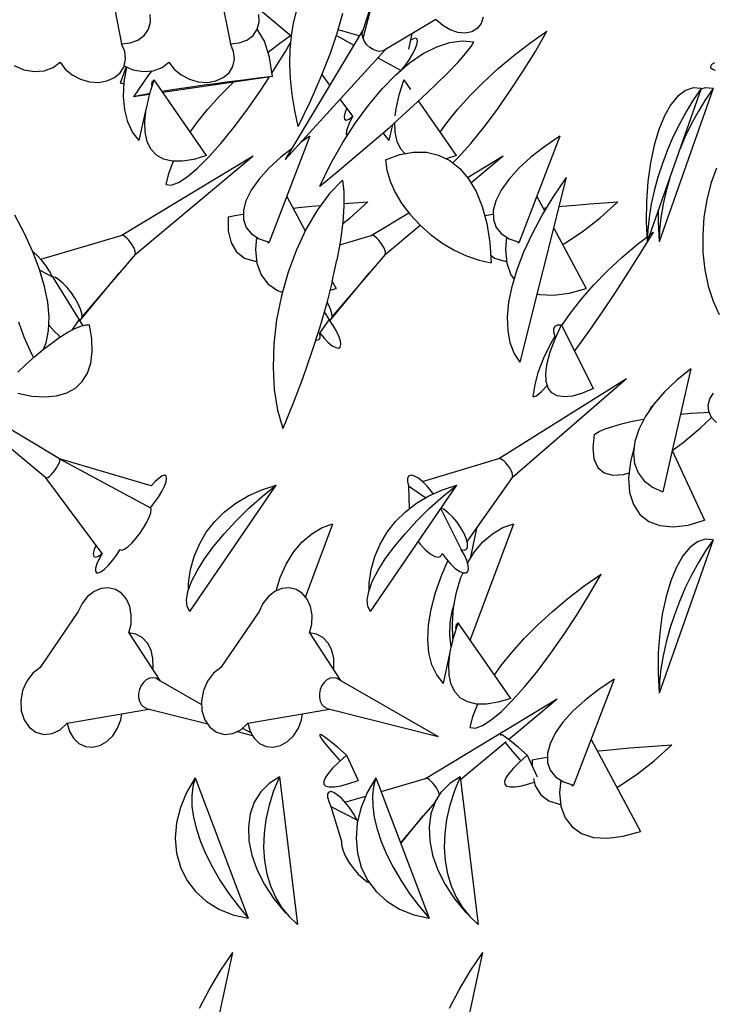
# Model space of a CAD drawing. Extents: x 217 to 2968, y -584 to 5.
# Drawn here: x 2679 to 2721, y -217 to -158 of the extents above; entities that cross this region are included whole.
import ezdxf

# ---------------------------------------------------------------- set-up
doc = ezdxf.new("R2010")
doc.units = 0
doc.header["$MEASUREMENT"] = 0
doc.layers.add('Edges', color=7, linetype='Continuous')

# ---------------------------------------------------------------- blocks, each defined once
blk = doc.blocks.new('Wisteria+Vine')
at = {"layer": 'Edges'}
for p, q in [((213.805, 57.072), (214.123, 55.474)), ((216.773, 57.072), (217.091, 55.474)), ((221.051, 56.924), (220.688, 55.812)), ((220.702, 55.632), (221.047, 56.913)), ((218.748, 55.69), (217.853, 56.428)), ((218.805, 56.043), (218.886, 56.358)), ((214.907, 56.066), (214.898, 56.273)), ((217.875, 56.066), (217.866, 56.273)), ((220.01, 55.798), (220.15, 56.309)), ((222.69, 56.14), (221.315, 55.32)), ((222.877, 55.973), (222.697, 56.132)), ((223.977, 56.204), (223.922, 56.032)), ((214.737, 55.708), (214.852, 55.873)), ((214.852, 55.873), (214.907, 56.066)), ((217.705, 55.708), (217.82, 55.873)), ((217.821, 55.876), (217.875, 56.066)), ((218.016, 55.549), (217.821, 55.876)), ((220.707, 55.869), (218.579, 52.33)), ((218.749, 55.698), (218.805, 56.043)), ((220.6, 55.692), (220.027, 55.86)), ((220.683, 55.726), (220.688, 55.812)), ((223.078, 55.855), (222.877, 55.973)), ((223.286, 55.785), (223.078, 55.855)), ((223.669, 55.807), (223.488, 55.769)), ((223.817, 55.897), (223.669, 55.807)), ((223.922, 56.032), (223.817, 55.897)), ((225.254, 55.499), (225.713, 55.823)), ((225.4, 55.273), (225.713, 55.823)), ((214.359, 55.501), (214.568, 55.581)), ((214.568, 55.581), (214.737, 55.708)), ((217.327, 55.501), (217.536, 55.581)), ((217.536, 55.581), (217.705, 55.708)), ((218.157, 55.113), (218.016, 55.549)), ((218.439, 55.499), (218.73, 55.705)), ((218.717, 55.327), (218.749, 55.698)), ((219.814, 55.22), (220.01, 55.798)), ((219.977, 55.702), (220.453, 55.446)), ((220.702, 55.632), (220.683, 55.726)), ((220.744, 55.539), (220.702, 55.632)), ((220.807, 55.452), (220.744, 55.539)), ((221.954, 55.331), (222.046, 55.756)), ((222.067, 55.617), (222.008, 55.579)), ((222.133, 55.635), (222.067, 55.617)), ((222.174, 55.613), (222.133, 55.635)), ((222.169, 55.458), (222.186, 55.553)), ((222.186, 55.553), (222.174, 55.613)), ((223.066, 55.514), (223.406, 55.56)), ((223.488, 55.769), (223.286, 55.785)), ((223.406, 55.56), (223.727, 55.535)), ((214.123, 55.474), (214.359, 55.501)), ((214.208, 55.268), (214.123, 55.474)), ((214.23, 55.06), (214.208, 55.268)), ((217.091, 55.474), (217.327, 55.501)), ((217.176, 55.268), (217.091, 55.474)), ((217.198, 55.06), (217.176, 55.268)), ((218.113, 55.248), (218.439, 55.499)), ((218.248, 54.723), (218.585, 55.273)), ((221.315, 55.32), (218.579, 52.33)), ((218.585, 55.273), (218.735, 55.536)), ((218.71, 54.933), (218.717, 55.327)), ((220.886, 55.377), (220.807, 55.452)), ((220.975, 55.32), (220.886, 55.377)), ((221.069, 55.284), (220.975, 55.32)), ((221.161, 55.272), (221.069, 55.284)), ((221.245, 55.284), (221.161, 55.272)), ((221.315, 55.32), (221.245, 55.284)), ((222.053, 55.194), (222.123, 55.336)), ((222.123, 55.336), (222.169, 55.458)), ((222.346, 55.211), (222.712, 55.397)), ((222.712, 55.397), (223.066, 55.514)), ((223.508, 55.221), (223.653, 55.407)), ((223.653, 55.407), (223.727, 55.535)), ((224.809, 55.157), (225.254, 55.499)), ((225.063, 54.723), (225.4, 55.273)), ((214.19, 54.876), (214.23, 55.06)), ((217.156, 54.864), (217.198, 55.06)), ((218.235, 54.588), (218.157, 55.113)), ((219.565, 54.589), (219.814, 55.22)), ((221.108, 55.094), (221.738, 54.755)), ((221.857, 54.892), (221.962, 55.043)), ((221.962, 55.043), (222.053, 55.194)), ((221.974, 54.956), (222.346, 55.211)), ((223.293, 54.981), (223.508, 55.221)), ((224.386, 54.802), (224.809, 55.157)), ((211.194, 54.888), (211.46, 54.773)), ((211.46, 54.773), (211.742, 54.724)), ((211.742, 54.724), (212.015, 54.744)), ((212.015, 54.744), (212.256, 54.832)), ((212.256, 54.832), (212.444, 54.98)), ((212.444, 54.98), (212.587, 54.791)), ((212.587, 54.791), (212.776, 54.633)), ((214.084, 54.692), (214.188, 54.864)), ((214.246, 54.852), (214.084, 54.408)), ((214.19, 54.876), (214.428, 54.773)), ((214.196, 54.438), (214.262, 54.845)), ((214.428, 54.773), (214.71, 54.724)), ((214.71, 54.724), (214.983, 54.744)), ((214.942, 54.741), (214.851, 54.63)), ((214.983, 54.744), (215.224, 54.832)), ((215.224, 54.832), (215.412, 54.98)), ((215.412, 54.98), (215.555, 54.791)), ((215.555, 54.791), (215.745, 54.633)), ((217.052, 54.692), (217.156, 54.864)), ((218.729, 54.521), (218.71, 54.933)), ((221.599, 54.637), (221.974, 54.956)), ((221.771, 54.783), (221.857, 54.892)), ((221.851, 54.852), (221.857, 54.892)), ((223.016, 54.692), (223.293, 54.981)), ((223.987, 54.436), (224.386, 54.802)), ((230.18, 54.889), (230.17, 54.854)), ((230.17, 54.854), (230.187, 54.821)), ((230.219, 54.925), (230.18, 54.889)), ((230.187, 54.821), (230.232, 54.79)), ((230.284, 54.961), (230.219, 54.925)), ((230.232, 54.79), (230.304, 54.761)), ((212.776, 54.633), (213.001, 54.514)), ((213.001, 54.514), (213.245, 54.445)), ((213.491, 54.428), (213.723, 54.466)), ((213.723, 54.466), (213.925, 54.556)), ((213.925, 54.556), (214.084, 54.692)), ((214.851, 54.63), (214.444, 54.034)), ((214.879, 54.097), (215.007, 54.497)), ((214.958, 54.443), (215.007, 54.497)), ((216.437, 52.431), (215.007, 54.497)), ((218.235, 54.588), (215.246, 54.151)), ((215.745, 54.633), (215.969, 54.514)), ((215.969, 54.514), (216.213, 54.445)), ((216.459, 54.428), (216.691, 54.466)), ((216.691, 54.466), (216.893, 54.556)), ((216.893, 54.556), (217.052, 54.692)), ((217.442, 54.492), (217.051, 54.443)), ((217.838, 54.541), (217.442, 54.492)), ((218.152, 54.576), (217.838, 54.541)), ((217.895, 54.184), (218.152, 54.576)), ((218.221, 54.681), (218.248, 54.723)), ((218.773, 54.095), (218.729, 54.521)), ((219.269, 53.918), (219.565, 54.589)), ((219.797, 54.355), (219.585, 54.64)), ((221.225, 54.256), (221.599, 54.637)), ((221.69, 54.087), (221.818, 54.485)), ((221.815, 54.489), (221.822, 54.497)), ((221.818, 54.485), (221.815, 54.489)), ((222.005, 54.232), (221.822, 54.497)), ((222.681, 54.361), (223.016, 54.692)), ((224.709, 54.184), (225.063, 54.723)), ((213.245, 54.445), (213.491, 54.428)), ((214.193, 54.377), (214.084, 54.408)), ((214.176, 54.04), (214.196, 54.438)), ((214.944, 54.357), (214.958, 54.443)), ((214.951, 54.32), (214.944, 54.357)), ((215.329, 54.196), (215.227, 54.179)), ((215.63, 54.243), (215.329, 54.196)), ((215.956, 54.292), (215.63, 54.243)), ((216.304, 54.342), (215.956, 54.292)), ((216.213, 54.445), (216.459, 54.428)), ((216.671, 54.392), (216.304, 54.342)), ((217.051, 54.443), (216.671, 54.392)), ((216.803, 54.065), (217.168, 54.432)), ((220.857, 53.819), (221.225, 54.256)), ((222.298, 53.997), (222.681, 54.361)), ((223.618, 54.065), (223.987, 54.436)), ((229.921, 54.264), (228.449, 50.085)), ((230.246, 54.264), (228.774, 50.085)), ((229.492, 54.209), (229.287, 54.056)), ((229.705, 54.279), (229.492, 54.209)), ((229.921, 54.264), (229.705, 54.279)), ((229.921, 54.264), (229.715, 53.965)), ((230.03, 54.279), (229.913, 54.24)), ((230.246, 54.264), (230.03, 54.279)), ((230.246, 54.264), (230.04, 53.965)), ((214.208, 53.678), (214.176, 54.04)), ((214.874, 54.097), (214.444, 54.034)), ((214.612, 54.069), (214.444, 54.034)), ((214.817, 54.108), (214.612, 54.069)), ((214.875, 54.087), (214.789, 53.709)), ((214.886, 54.121), (214.817, 54.108)), ((214.875, 54.087), (214.874, 54.097)), ((216.467, 53.692), (216.803, 54.065)), ((217.534, 53.669), (217.895, 54.184)), ((218.841, 53.661), (218.773, 54.095)), ((220.429, 53.503), (220.081, 53.972)), ((221.604, 53.709), (221.69, 54.087)), ((221.874, 53.607), (222.298, 53.997)), ((223.282, 53.692), (223.618, 54.065)), ((224.349, 53.669), (224.709, 54.184)), ((229.287, 54.056), (229.095, 53.824)), ((229.715, 53.965), (229.519, 53.644)), ((230.04, 53.965), (229.844, 53.644)), ((214.29, 53.354), (214.208, 53.678)), ((214.603, 52.84), (214.788, 53.7)), ((214.751, 53.369), (214.789, 53.709)), ((216.168, 53.321), (216.467, 53.692)), ((217.174, 53.191), (217.534, 53.669)), ((218.933, 53.223), (218.841, 53.661)), ((218.933, 53.223), (219.269, 53.918)), ((220.262, 53.728), (220.214, 53.613)), ((220.499, 53.329), (220.857, 53.819)), ((221.582, 53.514), (221.604, 53.709)), ((223.252, 52.431), (222.218, 53.924)), ((222.983, 53.321), (223.282, 53.692)), ((223.988, 53.191), (224.349, 53.669)), ((229.095, 53.824), (228.92, 53.518)), ((220.214, 53.613), (220.187, 53.497)), ((220.187, 53.497), (220.197, 53.425)), ((220.197, 53.425), (220.244, 53.401)), ((220.244, 53.401), (220.324, 53.428)), ((220.324, 53.428), (220.429, 53.503)), ((220.429, 53.503), (220.346, 53.354)), ((221.42, 53.2), (221.874, 53.607)), ((228.92, 53.518), (228.766, 53.146)), ((229.519, 53.644), (229.334, 53.304)), ((229.844, 53.644), (229.658, 53.304)), ((214.422, 53.074), (214.29, 53.354)), ((214.76, 53.07), (214.751, 53.369)), ((215.993, 53.073), (216.168, 53.321)), ((216.823, 52.761), (217.174, 53.191)), ((220.155, 52.792), (220.499, 53.329)), ((220.285, 53.219), (220.25, 53.107)), ((220.346, 53.354), (220.285, 53.219)), ((220.947, 52.787), (221.42, 53.2)), ((221.417, 52.84), (221.513, 53.283)), ((221.575, 53.07), (221.567, 53.331)), ((222.807, 53.073), (222.983, 53.321)), ((223.638, 52.761), (223.988, 53.191)), ((228.766, 53.146), (228.637, 52.716)), ((229.334, 53.304), (229.161, 52.951)), ((229.658, 53.304), (229.486, 52.951)), ((214.603, 52.84), (214.422, 53.074)), ((214.817, 52.815), (214.76, 53.07)), ((219.255, 52.958), (218.147, 50.07)), ((219.255, 52.958), (218.996, 52.786)), ((220.25, 53.107), (220.245, 53.025)), ((220.245, 53.025), (220.269, 52.98)), ((220.269, 52.98), (220.275, 52.979)), ((221.417, 52.84), (221.252, 53.054)), ((221.632, 52.815), (221.575, 53.07)), ((226.07, 52.958), (224.961, 50.07)), ((226.07, 52.958), (225.654, 52.682)), ((229.161, 52.951), (229.004, 52.586)), ((229.486, 52.951), (229.335, 52.6)), ((214.921, 52.606), (214.817, 52.815)), ((215.072, 52.447), (214.921, 52.606)), ((216.49, 52.389), (216.823, 52.761)), ((218.748, 52.611), (218.462, 52.389)), ((219.827, 52.215), (220.155, 52.792)), ((220.465, 52.377), (220.947, 52.787)), ((221.736, 52.606), (221.632, 52.815)), ((221.851, 52.485), (221.736, 52.606)), ((223.304, 52.389), (223.638, 52.761)), ((225.654, 52.682), (225.277, 52.389)), ((228.637, 52.716), (228.536, 52.238)), ((229.004, 52.586), (228.864, 52.216)), ((214.111, 50.254), (217.706, 52.424)), ((214.487, 49.742), (217.706, 52.424)), ((215.266, 52.339), (215.072, 52.447)), ((215.503, 52.283), (215.266, 52.339)), ((216.092, 52.329), (215.779, 52.28)), ((216.437, 52.431), (216.092, 52.329)), ((216.181, 52.083), (216.49, 52.389)), ((218.462, 52.389), (218.134, 52.088)), ((219.986, 51.979), (220.465, 52.377)), ((221.319, 52.319), (221.707, 52.458)), ((221.319, 52.319), (221.355, 52.032)), ((221.707, 52.458), (222.079, 52.526)), ((222.079, 52.526), (222.433, 52.522)), ((222.433, 52.522), (222.763, 52.446)), ((222.763, 52.446), (223.066, 52.298)), ((223.252, 52.431), (222.966, 52.347)), ((223.147, 52.234), (223.304, 52.389)), ((223.547, 51.836), (224.521, 52.424)), ((223.641, 51.691), (224.521, 52.424)), ((225.277, 52.389), (224.948, 52.088)), ((215.406, 51.943), (215.527, 52.264)), ((215.779, 52.28), (215.503, 52.283)), ((215.527, 52.264), (215.536, 52.282)), ((215.906, 51.852), (216.181, 52.083)), ((218.134, 52.088), (217.862, 51.785)), ((219.522, 51.603), (219.827, 52.215)), ((223.066, 52.298), (223.339, 52.082)), ((223.339, 52.082), (223.579, 51.798)), ((224.948, 52.088), (224.676, 51.785)), ((228.536, 52.238), (228.466, 51.724)), ((228.864, 52.216), (228.742, 51.843)), ((230.342, 52.093), (230.188, 51.674)), ((215.334, 51.644), (215.406, 51.943)), ((215.669, 51.699), (215.906, 51.852)), ((217.862, 51.785), (217.652, 51.486)), ((219.522, 51.603), (219.986, 51.979)), ((221.355, 52.032), (221.442, 51.732)), ((223.579, 51.798), (223.783, 51.45)), ((224.676, 51.785), (224.467, 51.486)), ((224.986, 46.808), (226.247, 51.833)), ((225.9, 51.324), (226.247, 51.833)), ((228.742, 51.843), (228.64, 51.471)), ((229.063, 51.829), (228.965, 51.471)), ((215.334, 51.644), (215.477, 51.629)), ((215.477, 51.629), (215.669, 51.699)), ((220.141, 51.763), (219.79, 51.397)), ((220.141, 51.763), (220.18, 51.444)), ((221.442, 51.732), (221.579, 51.427)), ((228.466, 51.724), (228.427, 51.185)), ((230.188, 51.674), (230.071, 51.224)), ((217.652, 51.486), (217.511, 51.199)), ((218.626, 51.319), (219.13, 50.38)), ((219.79, 51.397), (219.459, 50.951)), ((220.18, 51.444), (220.184, 51.063)), ((221.579, 51.427), (221.761, 51.122)), ((223.783, 51.45), (223.948, 51.043)), ((224.467, 51.486), (224.325, 51.199)), ((225.441, 51.319), (225.655, 50.921)), ((225.589, 50.813), (225.9, 51.324)), ((228.64, 51.471), (228.559, 51.106)), ((228.965, 51.471), (228.884, 51.106)), ((217.511, 51.199), (217.44, 50.932)), ((218.796, 51.003), (218.945, 51.019)), ((218.945, 51.019), (219.309, 51.053)), ((219.309, 51.053), (219.551, 51.075)), ((220.184, 51.063), (220.154, 50.623)), ((220.183, 51.126), (220.45, 51.146)), ((220.348, 50.735), (220.832, 51.172)), ((220.45, 51.146), (220.832, 51.172)), ((221.761, 51.122), (221.986, 50.826)), ((223.948, 51.043), (224.074, 50.579)), ((224.325, 51.199), (224.254, 50.932)), ((225.61, 51.003), (225.711, 51.014)), ((226.05, 51.046), (226.123, 51.053)), ((226.123, 51.053), (226.498, 51.086)), ((226.498, 51.086), (226.88, 51.117)), ((226.88, 51.117), (227.264, 51.146)), ((227.163, 50.735), (227.647, 51.172)), ((227.264, 51.146), (227.647, 51.172)), ((228.427, 51.185), (228.422, 50.634)), ((228.559, 51.106), (228.5, 50.75)), ((228.884, 51.106), (228.825, 50.75)), ((230.071, 51.224), (229.995, 50.752)), ((211.478, 50.307), (211.207, 50.813)), ((217.024, 50.765), (217.209, 50.799)), ((217.024, 50.765), (217.027, 50.379)), ((217.209, 50.799), (217.428, 50.835)), ((217.428, 50.835), (217.44, 50.837)), ((217.44, 50.932), (217.441, 50.689)), ((219.459, 50.951), (219.156, 50.437)), ((220.148, 50.579), (220.348, 50.735)), ((220.926, 50.254), (221.95, 50.872)), ((221.986, 50.826), (222.247, 50.545)), ((224.015, 50.798), (224.023, 50.799)), ((224.023, 50.799), (224.243, 50.835)), ((224.243, 50.835), (224.255, 50.837)), ((224.254, 50.932), (224.256, 50.689)), ((225.318, 50.307), (225.589, 50.813)), ((226.674, 50.354), (227.163, 50.735)), ((228.5, 50.75), (228.463, 50.408)), ((228.749, 50.938), (228.746, 50.634)), ((228.825, 50.75), (228.788, 50.408)), ((229.995, 50.752), (229.961, 50.27)), ((217.441, 50.689), (217.515, 50.477)), ((217.515, 50.477), (217.66, 50.3)), ((220.154, 50.623), (220.09, 50.129)), ((221.302, 49.742), (222.256, 50.537)), ((222.247, 50.545), (222.539, 50.286)), ((224.074, 50.579), (224.158, 50.066)), ((224.256, 50.689), (224.33, 50.477)), ((224.33, 50.477), (224.475, 50.3)), ((225.902, 50.459), (226.785, 48.811)), ((228.422, 50.634), (228.449, 50.085)), ((228.746, 50.634), (228.774, 50.085)), ((211.705, 49.812), (211.478, 50.307)), ((211.919, 49.607), (214.111, 50.254)), ((214.135, 50.263), (214.111, 50.254)), ((214.17, 50.254), (214.135, 50.263)), ((214.214, 50.228), (214.17, 50.254)), ((214.264, 50.185), (214.214, 50.228)), ((214.316, 50.131), (214.264, 50.185)), ((217.027, 50.379), (217.104, 50.059)), ((217.66, 50.3), (217.872, 50.164)), ((217.802, 50.209), (217.77, 49.876)), ((219.156, 50.437), (218.888, 49.866)), ((220.067, 50.001), (220.926, 50.254)), ((220.95, 50.263), (220.926, 50.254)), ((220.985, 50.254), (220.95, 50.263)), ((221.029, 50.228), (220.985, 50.254)), ((221.078, 50.185), (221.029, 50.228)), ((221.131, 50.131), (221.078, 50.185)), ((222.539, 50.286), (222.854, 50.055)), ((224.475, 50.3), (224.687, 50.164)), ((224.617, 50.209), (224.584, 49.876)), ((225.089, 49.811), (225.318, 50.307)), ((226.194, 50.038), (226.674, 50.354)), ((228.18, 50.015), (228.442, 50.214)), ((228.286, 49.805), (228.619, 50.349)), ((228.463, 50.408), (228.449, 50.085)), ((228.514, 50.269), (228.619, 50.349)), ((228.788, 50.408), (228.774, 50.085)), ((229.961, 50.27), (229.969, 49.789)), ((214.367, 50.067), (214.316, 50.131)), ((214.413, 49.998), (214.367, 50.067)), ((214.452, 49.93), (214.413, 49.998)), ((214.48, 49.866), (214.452, 49.93)), ((217.104, 50.059), (217.255, 49.811)), ((217.872, 50.164), (218.147, 50.07)), ((218.108, 50.083), (218.115, 50.051)), ((218.115, 50.051), (218.147, 50.07)), ((220.09, 50.129), (219.993, 49.587)), ((221.182, 50.067), (221.131, 50.131)), ((221.228, 49.998), (221.182, 50.067)), ((221.267, 49.93), (221.228, 49.998)), ((221.295, 49.866), (221.267, 49.93)), ((222.854, 50.055), (223.186, 49.858)), ((224.158, 50.066), (224.2, 49.508)), ((224.687, 50.164), (224.961, 50.07)), ((224.922, 50.083), (224.929, 50.051)), ((224.929, 50.051), (224.961, 50.07)), ((226.142, 50.011), (226.194, 50.038)), ((227.758, 49.66), (228.18, 50.015)), ((211.718, 49.804), (211.705, 49.812)), ((211.888, 49.33), (211.705, 49.812)), ((211.83, 49.704), (211.718, 49.804)), ((211.946, 49.578), (211.83, 49.704)), ((214.487, 49.742), (213.044, 48.046)), ((214.496, 49.811), (214.48, 49.866)), ((214.487, 49.742), (214.499, 49.769)), ((214.499, 49.769), (214.496, 49.811)), ((217.255, 49.811), (217.474, 49.641)), ((217.474, 49.641), (217.757, 49.554)), ((217.77, 49.876), (217.807, 49.501)), ((218.888, 49.866), (218.66, 49.253)), ((221.302, 49.742), (219.859, 48.046)), ((221.311, 49.811), (221.295, 49.866)), ((221.302, 49.742), (221.313, 49.769)), ((221.313, 49.769), (221.311, 49.811)), ((223.186, 49.858), (223.526, 49.698)), ((223.526, 49.698), (223.867, 49.581)), ((224.184, 49.722), (224.289, 49.641)), ((224.289, 49.641), (224.572, 49.554)), ((224.584, 49.876), (224.622, 49.501)), ((224.906, 49.33), (225.089, 49.811)), ((227.358, 49.287), (227.758, 49.66)), ((227.937, 49.253), (228.286, 49.805)), ((229.969, 49.789), (230.02, 49.321)), ((212.057, 49.434), (211.946, 49.578)), ((212.157, 49.281), (212.057, 49.434)), ((217.757, 49.554), (217.802, 49.554)), ((217.807, 49.501), (217.922, 49.185)), ((219.864, 49.003), (219.993, 49.587)), ((223.867, 49.581), (224.2, 49.508)), ((224.572, 49.554), (224.616, 49.554)), ((224.622, 49.501), (224.736, 49.185)), ((212.022, 48.87), (211.888, 49.33)), ((211.895, 49.307), (212.239, 49.13)), ((212.239, 49.13), (212.157, 49.281)), ((212.317, 49.11), (212.239, 49.13)), ((212.239, 49.13), (212.967, 47.956)), ((212.414, 49.051), (212.317, 49.11)), ((213.02, 47.976), (214.054, 49.233)), ((217.922, 49.185), (218.111, 48.934)), ((218.66, 49.253), (218.507, 48.711)), ((219.835, 47.976), (220.868, 49.233)), ((224.736, 49.185), (224.827, 49.064)), ((224.769, 48.87), (224.906, 49.33)), ((226.984, 48.901), (227.358, 49.287)), ((227.582, 48.706), (227.937, 49.253)), ((230.02, 49.321), (230.112, 48.877)), ((212.108, 48.435), (212.022, 48.87)), ((212.524, 48.958), (212.414, 49.051)), ((212.64, 48.837), (212.524, 48.958)), ((212.753, 48.695), (212.64, 48.837)), ((218.111, 48.934), (218.371, 48.754)), ((219.864, 49.003), (219.704, 48.383)), ((219.864, 49.003), (219.971, 48.811)), ((224.681, 48.435), (224.769, 48.87)), ((226.639, 48.506), (226.984, 48.901)), ((230.112, 48.877), (230.243, 48.466)), ((212.856, 48.543), (212.753, 48.695)), ((218.479, 48.61), (218.348, 47.954)), ((218.371, 48.754), (218.507, 48.711)), ((218.507, 48.711), (218.479, 48.61)), ((219.802, 48.764), (219.971, 48.811)), ((225.453, 48.669), (225.51, 48.651)), ((225.51, 48.651), (225.891, 48.626)), ((225.891, 48.626), (226.319, 48.68)), ((226.319, 48.68), (226.785, 48.811)), ((227.228, 48.177), (227.582, 48.706)), ((212.143, 48.032), (212.108, 48.435)), ((212.941, 48.391), (212.856, 48.543)), ((213.004, 48.249), (212.941, 48.391)), ((219.704, 48.383), (219.515, 47.734)), ((219.756, 48.391), (219.722, 48.452)), ((219.819, 48.249), (219.756, 48.391)), ((224.643, 48.032), (224.681, 48.435)), ((226.329, 48.107), (226.639, 48.506)), ((230.243, 48.466), (230.41, 48.099)), ((212.128, 47.664), (212.143, 48.032)), ((213.039, 48.128), (213.004, 48.249)), ((213.02, 47.976), (213.045, 48.035)), ((213.044, 48.046), (213.039, 48.128)), ((219.644, 48.178), (219.782, 47.956)), ((219.854, 48.128), (219.819, 48.249)), ((219.835, 47.976), (219.86, 48.035)), ((219.859, 48.046), (219.854, 48.128)), ((224.655, 47.664), (224.643, 48.032)), ((226.122, 47.804), (226.329, 48.107)), ((226.883, 47.678), (227.228, 48.177)), ((211.47, 47.485), (211.316, 47.894)), ((212.134, 47.826), (212.149, 47.805)), ((212.149, 47.805), (212.28, 47.65)), ((212.773, 47.68), (212.967, 47.956)), ((212.847, 47.719), (213.011, 47.788)), ((212.967, 47.956), (213.02, 47.976)), ((213.073, 47.805), (212.967, 47.956)), ((212.986, 47.929), (213.02, 47.976)), ((213.011, 47.788), (213.073, 47.805)), ((213.073, 47.805), (213.146, 47.823)), ((213.146, 47.823), (213.25, 47.824)), ((213.312, 47.438), (213.25, 47.824)), ((218.348, 47.954), (218.271, 47.3)), ((219.526, 47.593), (219.782, 47.956)), ((219.782, 47.956), (219.835, 47.976)), ((219.887, 47.805), (219.782, 47.956)), ((219.801, 47.929), (219.835, 47.976)), ((219.977, 47.652), (219.887, 47.805)), ((225.904, 47.719), (225.94, 47.788)), ((225.938, 47.438), (226.112, 47.824)), ((225.94, 47.788), (226.01, 47.823)), ((226.01, 47.823), (226.112, 47.824)), ((226.985, 46.083), (226.112, 47.824)), ((212.062, 47.335), (212.128, 47.664)), ((212.228, 47.334), (212.451, 47.49)), ((212.28, 47.65), (212.41, 47.526)), ((212.41, 47.526), (212.456, 47.493)), ((212.456, 47.493), (212.659, 47.619)), ((212.659, 47.619), (212.847, 47.719)), ((219.515, 47.734), (219.299, 47.064)), ((219.535, 47.484), (219.526, 47.593)), ((219.526, 47.593), (219.641, 47.455)), ((220.045, 47.508), (219.977, 47.652)), ((220.086, 47.382), (220.045, 47.508)), ((224.716, 47.335), (224.655, 47.664)), ((225.824, 47.312), (225.934, 47.499)), ((225.903, 47.619), (225.904, 47.719)), ((225.936, 47.49), (225.903, 47.619)), ((225.949, 47.461), (225.936, 47.49)), ((226.556, 47.221), (226.883, 47.678)), ((211.628, 47.121), (211.47, 47.485)), ((211.995, 47.156), (212.062, 47.335)), ((211.995, 47.156), (212.228, 47.334)), ((213.323, 47.086), (213.312, 47.438)), ((218.271, 47.3), (218.25, 46.662)), ((219.413, 47.415), (219.439, 47.405)), ((219.439, 47.405), (219.505, 47.42)), ((219.505, 47.42), (219.535, 47.484)), ((219.641, 47.455), (219.756, 47.338)), ((219.756, 47.338), (219.864, 47.251)), ((219.864, 47.251), (219.958, 47.2)), ((220.079, 47.216), (220.097, 47.282)), ((220.097, 47.282), (220.086, 47.382)), ((224.827, 47.048), (224.716, 47.335)), ((225.634, 46.925), (225.824, 47.312)), ((225.808, 47.086), (225.938, 47.438)), ((226.471, 47.108), (226.556, 47.221)), ((211.521, 46.748), (211.757, 46.959)), ((211.723, 46.929), (211.628, 47.121)), ((211.757, 46.959), (211.995, 47.156)), ((213.283, 46.773), (213.323, 47.086)), ((219.299, 47.064), (219.059, 46.379)), ((219.958, 47.2), (220.031, 47.188)), ((220.031, 47.188), (220.079, 47.216)), ((224.986, 46.808), (224.827, 47.048)), ((225.723, 46.773), (225.808, 47.086)), ((211.291, 46.528), (211.521, 46.748)), ((213.192, 46.502), (213.283, 46.773)), ((225.49, 46.551), (225.634, 46.925)), ((225.685, 46.502), (225.723, 46.773)), ((213.051, 46.275), (213.192, 46.502)), ((218.25, 46.662), (218.284, 46.057)), ((225.392, 46.194), (225.49, 46.551)), ((225.693, 46.275), (225.685, 46.502)), ((229.634, 46.618), (229.255, 46.315)), ((229.634, 46.618), (229.354, 45.386)), ((212.432, 44.17), (208.778, 46.359)), ((212.059, 43.655), (208.778, 46.359)), ((212.863, 46.096), (213.051, 46.275)), ((219.059, 46.379), (218.798, 45.688)), ((224.408, 44.176), (227.882, 46.359)), ((224.768, 43.661), (227.882, 46.359)), ((225.343, 45.858), (225.392, 46.194)), ((225.567, 46.005), (225.725, 46.17)), ((225.748, 46.096), (225.693, 46.275)), ((229.255, 46.315), (228.917, 45.992)), ((211.29, 45.957), (211.677, 45.881)), ((211.677, 45.881), (212.032, 45.858)), ((212.032, 45.858), (212.35, 45.886)), ((212.35, 45.886), (212.628, 45.965)), ((212.628, 45.965), (212.863, 46.096)), ((218.284, 46.057), (218.374, 45.498)), ((225.343, 45.858), (225.429, 45.89)), ((225.429, 45.89), (225.567, 46.005)), ((225.848, 45.965), (225.748, 46.096)), ((225.994, 45.886), (225.848, 45.965)), ((226.182, 45.858), (225.994, 45.886)), ((226.412, 45.881), (226.182, 45.858)), ((226.681, 45.957), (226.412, 45.881)), ((226.985, 46.083), (226.681, 45.957)), ((228.917, 45.992), (228.627, 45.655)), ((230.155, 45.802), (230.256, 45.957)), ((218.798, 45.688), (218.517, 44.999)), ((228.627, 45.655), (228.394, 45.312)), ((230.11, 45.631), (230.155, 45.802)), ((230.127, 45.457), (230.11, 45.631)), ((218.374, 45.498), (218.517, 44.999)), ((228.57, 45.605), (228.506, 45.477)), ((228.57, 45.605), (228.579, 45.585)), ((229.354, 45.386), (229.13, 44.395)), ((229.354, 45.386), (229.635, 45.411)), ((229.635, 45.411), (229.998, 45.436)), ((229.998, 45.436), (230.134, 45.442)), ((230.203, 45.298), (230.127, 45.457)), ((227.51, 45.054), (227.744, 45.121)), ((227.744, 45.121), (228.006, 45.183)), ((228.006, 45.183), (228.294, 45.241)), ((228.394, 45.312), (228.222, 44.972)), ((228.294, 45.241), (228.364, 45.253)), ((229.895, 45.006), (230.203, 45.298)), ((230.334, 45.161), (230.204, 45.296)), ((227.004, 44.835), (226.965, 44.467)), ((227.004, 44.835), (227.138, 44.91)), ((227.138, 44.91), (227.307, 44.983)), ((227.307, 44.983), (227.51, 45.054)), ((228.222, 44.972), (228.115, 44.642)), ((229.429, 44.613), (229.895, 45.006)), ((228.115, 44.642), (228.076, 44.33)), ((229.13, 44.395), (229.429, 44.613)), ((226.965, 44.467), (226.997, 44.166)), ((228.097, 44.5), (227.992, 44.087)), ((228.076, 44.33), (228.105, 44.043)), ((229.13, 44.395), (228.873, 43.273)), ((229.13, 44.395), (230.009, 42.494)), ((212.387, 43.991), (212.417, 44.053)), ((212.417, 44.053), (212.435, 44.106)), ((212.44, 44.146), (212.432, 44.17)), ((214.929, 43.436), (212.432, 44.17)), ((212.432, 44.17), (214.909, 42.838)), ((212.435, 44.106), (212.44, 44.146)), ((222.325, 43.551), (224.408, 44.176)), ((224.446, 44.17), (224.408, 44.176)), ((224.493, 44.146), (224.446, 44.17)), ((224.546, 44.106), (224.493, 44.146)), ((224.6, 44.053), (224.546, 44.106)), ((224.653, 43.991), (224.6, 44.053)), ((226.997, 44.166), (227.101, 43.938)), ((227.992, 44.087), (227.943, 43.645)), ((228.105, 44.043), (228.203, 43.789)), ((212.153, 43.689), (212.201, 43.733)), ((212.201, 43.733), (212.251, 43.79)), ((212.251, 43.79), (212.301, 43.854)), ((212.301, 43.854), (212.348, 43.923)), ((212.348, 43.923), (212.387, 43.991)), ((224.7, 43.923), (224.653, 43.991)), ((224.739, 43.854), (224.7, 43.923)), ((224.767, 43.79), (224.739, 43.854)), ((224.781, 43.733), (224.767, 43.79)), ((224.782, 43.689), (224.781, 43.733)), ((227.101, 43.938), (227.273, 43.789)), ((227.273, 43.789), (227.511, 43.723)), ((227.511, 43.723), (227.807, 43.74)), ((227.807, 43.74), (227.958, 43.784)), ((228.203, 43.789), (228.366, 43.572)), ((212.059, 43.655), (212.08, 43.649)), ((213.593, 41.589), (212.059, 43.655)), ((212.08, 43.649), (212.112, 43.661)), ((212.112, 43.661), (212.153, 43.689)), ((215.04, 43.555), (214.929, 43.436)), ((215.143, 43.647), (215.04, 43.555)), ((215.231, 43.703), (215.143, 43.647)), ((215.297, 43.721), (215.231, 43.703)), ((215.287, 43.422), (215.333, 43.545)), ((215.338, 43.7), (215.297, 43.721)), ((215.333, 43.545), (215.35, 43.639)), ((215.35, 43.639), (215.338, 43.7)), ((221.918, 43.647), (221.912, 43.555)), ((221.912, 43.555), (221.938, 43.436)), ((221.954, 43.703), (221.918, 43.647)), ((222.019, 43.721), (221.954, 43.703)), ((222.108, 43.7), (222.019, 43.721)), ((222.215, 43.639), (222.108, 43.7)), ((222.333, 43.545), (222.215, 43.639)), ((222.454, 43.422), (222.333, 43.545)), ((224.768, 43.661), (223.537, 41.922)), ((224.768, 43.661), (224.782, 43.689)), ((227.943, 43.645), (227.97, 43.253)), ((228.366, 43.572), (228.591, 43.399)), ((215.126, 43.129), (215.217, 43.281)), ((215.217, 43.281), (215.287, 43.422)), ((215.982, 40.012), (218.334, 43.454)), ((217.574, 43.162), (217.942, 43.327)), ((217.942, 43.327), (218.334, 43.454)), ((217.958, 43.149), (218.334, 43.454)), ((220.909, 40.012), (223.261, 43.454)), ((221.938, 43.436), (222.413, 43.109)), ((221.938, 43.436), (221.964, 42.809)), ((222.569, 43.281), (222.454, 43.422)), ((222.501, 43.162), (222.869, 43.327)), ((222.614, 43.213), (222.569, 43.281)), ((222.869, 43.327), (223.261, 43.454)), ((222.885, 43.149), (223.261, 43.454)), ((227.97, 43.253), (228.072, 42.921)), ((228.591, 43.399), (228.873, 43.273)), ((228.788, 43.311), (228.793, 43.303)), ((228.793, 43.303), (228.873, 43.273)), ((214.909, 42.838), (215.021, 42.978)), ((215.021, 42.978), (215.126, 43.129)), ((216.93, 42.726), (217.236, 42.961)), ((217.236, 42.961), (217.574, 43.162)), ((217.592, 42.822), (217.958, 43.149)), ((221.857, 42.726), (222.163, 42.961)), ((222.163, 42.961), (222.501, 43.162)), ((222.519, 42.822), (222.885, 43.149)), ((214.876, 42.579), (214.916, 42.697)), ((214.927, 42.785), (214.909, 42.838)), ((214.916, 42.697), (214.927, 42.785)), ((216.661, 42.46), (216.93, 42.726)), ((217.243, 42.479), (217.592, 42.822)), ((221.588, 42.46), (221.857, 42.726)), ((222.17, 42.479), (222.519, 42.822)), ((222.821, 42.81), (223.377, 41.697)), ((222.912, 42.785), (222.832, 42.825)), ((223.028, 42.697), (222.912, 42.785)), ((223.149, 42.579), (223.028, 42.697)), ((228.072, 42.921), (228.247, 42.656)), ((214.723, 42.29), (214.81, 42.441)), ((214.81, 42.441), (214.876, 42.579)), ((216.43, 42.167), (216.661, 42.46)), ((216.92, 42.13), (217.243, 42.479)), ((219.135, 40.401), (219.883, 42.4)), ((219.586, 42.297), (219.883, 42.4)), ((221.357, 42.167), (221.588, 42.46)), ((221.847, 42.13), (222.17, 42.479)), ((223.266, 42.441), (223.149, 42.579)), ((223.371, 42.29), (223.266, 42.441)), ((223.625, 39.231), (224.81, 42.4)), ((224.513, 42.297), (224.81, 42.4)), ((228.247, 42.656), (228.489, 42.465)), ((228.489, 42.465), (228.795, 42.351)), ((229.564, 42.366), (230.009, 42.494)), ((214.509, 41.995), (214.62, 42.138)), ((214.62, 42.138), (214.723, 42.29)), ((216.242, 41.848), (216.43, 42.167)), ((216.631, 41.781), (216.92, 42.13)), ((219.042, 41.905), (219.303, 42.13)), ((219.303, 42.13), (219.586, 42.297)), ((221.169, 41.848), (221.357, 42.167)), ((221.558, 41.781), (221.847, 42.13)), ((223.457, 42.138), (223.371, 42.29)), ((223.518, 41.995), (223.457, 42.138)), ((223.629, 41.453), (223.815, 42.314)), ((223.969, 41.905), (224.23, 42.13)), ((224.23, 42.13), (224.513, 42.297)), ((228.795, 42.351), (229.156, 42.318)), ((229.156, 42.318), (229.564, 42.366)), ((214.292, 41.772), (214.397, 41.87)), ((214.397, 41.87), (214.509, 41.995)), ((218.808, 41.626), (219.042, 41.905)), ((222.21, 41.915), (222.26, 41.847)), ((223.55, 41.87), (223.518, 41.995)), ((223.551, 41.772), (223.55, 41.87)), ((223.735, 41.626), (223.969, 41.905)), ((230.246, 41.964), (228.774, 37.785)), ((229.817, 41.909), (229.612, 41.756)), ((230.03, 41.979), (229.817, 41.909)), ((230.246, 41.964), (230.03, 41.979)), ((230.246, 41.964), (230.04, 41.665)), ((213.378, 41.699), (213.351, 41.584)), ((213.426, 41.815), (213.378, 41.699)), ((213.488, 41.514), (213.593, 41.589)), ((213.593, 41.589), (213.51, 41.441)), ((213.984, 41.544), (214.084, 41.697)), ((214.084, 41.697), (214.13, 41.683)), ((214.13, 41.683), (214.201, 41.709)), ((214.201, 41.709), (214.292, 41.772)), ((216.097, 41.508), (216.242, 41.848)), ((216.382, 41.442), (216.631, 41.781)), ((218.607, 41.299), (218.808, 41.626)), ((221.024, 41.508), (221.169, 41.848)), ((221.309, 41.442), (221.558, 41.781)), ((222.26, 41.847), (222.397, 41.699)), ((222.397, 41.699), (222.533, 41.584)), ((222.827, 41.514), (222.859, 41.589)), ((222.859, 41.589), (222.967, 41.441)), ((223.467, 41.544), (223.377, 41.697)), ((223.377, 41.697), (223.462, 41.683)), ((223.462, 41.683), (223.521, 41.709)), ((223.521, 41.709), (223.551, 41.772)), ((223.554, 41.331), (223.735, 41.626)), ((229.612, 41.756), (229.42, 41.524)), ((230.04, 41.665), (229.844, 41.344)), ((213.351, 41.584), (213.361, 41.511)), ((213.361, 41.511), (213.408, 41.487)), ((213.408, 41.487), (213.488, 41.514)), ((213.51, 41.441), (213.449, 41.305)), ((213.761, 41.269), (213.874, 41.398)), ((213.874, 41.398), (213.984, 41.544)), ((215.998, 41.15), (216.097, 41.508)), ((216.179, 41.12), (216.382, 41.442)), ((220.925, 41.15), (221.024, 41.508)), ((221.106, 41.12), (221.309, 41.442)), ((222.533, 41.584), (222.656, 41.511)), ((222.656, 41.511), (222.757, 41.487)), ((222.757, 41.487), (222.827, 41.514)), ((222.847, 41.005), (223.014, 41.387)), ((222.967, 41.441), (223.086, 41.305)), ((223.534, 41.398), (223.467, 41.544)), ((223.554, 41.331), (223.534, 41.398)), ((223.572, 41.269), (223.554, 41.331)), ((229.42, 41.524), (229.245, 41.218)), ((229.844, 41.344), (229.658, 41.004)), ((213.414, 41.193), (213.409, 41.112)), ((213.409, 41.112), (213.433, 41.067)), ((213.449, 41.305), (213.414, 41.193)), ((213.433, 41.067), (213.484, 41.061)), ((213.484, 41.061), (213.56, 41.094)), ((213.56, 41.094), (213.654, 41.165)), ((213.654, 41.165), (213.761, 41.269)), ((215.946, 40.779), (215.998, 41.15)), ((216.028, 40.823), (216.179, 41.12)), ((218.444, 40.933), (218.607, 41.299)), ((220.873, 40.779), (220.925, 41.15)), ((220.955, 40.823), (221.106, 41.12)), ((223.086, 41.305), (223.206, 41.193)), ((223.206, 41.193), (223.321, 41.112)), ((223.321, 41.112), (223.421, 41.067)), ((223.371, 40.933), (223.43, 41.066)), ((223.421, 41.067), (223.501, 41.061)), ((223.501, 41.061), (223.555, 41.094)), ((223.555, 41.094), (223.579, 41.165)), ((223.579, 41.165), (223.572, 41.269)), ((229.245, 41.218), (229.091, 40.846)), ((215.931, 40.558), (216.028, 40.823)), ((218.332, 40.57), (218.444, 40.933)), ((220.858, 40.558), (220.955, 40.823)), ((222.678, 40.528), (222.847, 41.005)), ((223.249, 40.536), (223.371, 40.933)), ((226.73, 40.705), (227.19, 41.028)), ((226.877, 40.479), (227.19, 41.028)), ((229.091, 40.846), (228.962, 40.416)), ((229.658, 41.004), (229.486, 40.651)), ((213.371, 40.556), (213.195, 40.417)), ((213.565, 40.638), (213.371, 40.556)), ((213.763, 40.657), (213.565, 40.638)), ((213.952, 40.612), (213.763, 40.657)), ((214.119, 40.507), (213.952, 40.612)), ((215.89, 40.331), (215.931, 40.558)), ((215.943, 40.593), (215.946, 40.779)), ((218.298, 40.556), (218.122, 40.417)), ((218.492, 40.638), (218.298, 40.556)), ((218.69, 40.657), (218.492, 40.638)), ((218.879, 40.612), (218.69, 40.657)), ((219.047, 40.507), (218.879, 40.612)), ((220.817, 40.331), (220.858, 40.558)), ((220.87, 40.593), (220.873, 40.779)), ((222.557, 40.073), (222.678, 40.528)), ((223.171, 40.117), (223.249, 40.536)), ((226.286, 40.363), (226.73, 40.705)), ((229.486, 40.651), (229.329, 40.286)), ((213.195, 40.417), (213.048, 40.23)), ((214.253, 40.347), (214.119, 40.507)), ((214.345, 40.145), (214.253, 40.347)), ((215.907, 40.148), (215.89, 40.331)), ((218.122, 40.417), (217.976, 40.23)), ((219.18, 40.347), (219.047, 40.507)), ((219.272, 40.145), (219.18, 40.347)), ((220.835, 40.148), (220.817, 40.331)), ((225.863, 40.007), (226.286, 40.363)), ((226.539, 39.928), (226.877, 40.479)), ((228.962, 40.416), (228.861, 39.938)), ((229.329, 40.286), (229.189, 39.916)), ((212.942, 40.008), (211.903, 38.486)), ((213.048, 40.23), (212.942, 40.008)), ((214.387, 39.913), (214.345, 40.145)), ((215.982, 40.012), (215.907, 40.148)), ((217.869, 40.008), (216.83, 38.486)), ((217.976, 40.23), (217.869, 40.008)), ((219.314, 39.913), (219.272, 40.145)), ((220.909, 40.012), (220.835, 40.148)), ((222.487, 39.644), (222.557, 40.073)), ((223.078, 39.708), (223.139, 40.058)), ((223.139, 40.058), (223.192, 40.232)), ((223.139, 39.686), (223.171, 40.117)), ((225.464, 39.642), (225.863, 40.007)), ((214.378, 39.668), (214.387, 39.913)), ((219.305, 39.668), (219.314, 39.913)), ((223.066, 39.366), (223.078, 39.708)), ((226.186, 39.389), (226.539, 39.928)), ((228.861, 39.938), (228.791, 39.424)), ((229.189, 39.916), (229.067, 39.543)), ((214.318, 39.427), (214.378, 39.668)), ((219.245, 39.427), (219.305, 39.668)), ((222.468, 39.246), (222.487, 39.644)), ((223.154, 39.254), (223.139, 39.686)), ((223.167, 39.292), (223.299, 39.702)), ((223.235, 39.562), (223.249, 39.648)), ((223.242, 39.526), (223.235, 39.562)), ((223.249, 39.648), (223.299, 39.702)), ((224.729, 37.637), (223.299, 39.702)), ((225.094, 39.27), (225.464, 39.642)), ((229.067, 39.543), (228.965, 39.171)), ((214.51, 39.395), (214.318, 39.427)), ((214.318, 39.427), (215.164, 38.128)), ((214.683, 39.301), (214.51, 39.395)), ((214.824, 39.151), (214.683, 39.301)), ((219.437, 39.395), (219.245, 39.427)), ((219.245, 39.427), (220.091, 38.128)), ((219.61, 39.301), (219.437, 39.395)), ((219.751, 39.151), (219.61, 39.301)), ((222.499, 38.883), (222.468, 39.246)), ((223.104, 39.035), (223.066, 39.366)), ((223.104, 39.035), (223.156, 39.245)), ((223.154, 39.254), (223.167, 39.292)), ((223.156, 39.245), (223.154, 39.254)), ((224.759, 38.897), (225.094, 39.27)), ((225.825, 38.875), (226.186, 39.389)), ((228.791, 39.424), (228.752, 38.885)), ((228.965, 39.171), (228.884, 38.806)), ((214.924, 38.956), (214.824, 39.151)), ((214.977, 38.729), (214.924, 38.956)), ((219.851, 38.956), (219.751, 39.151)), ((219.904, 38.729), (219.851, 38.956)), ((222.894, 38.045), (223.08, 38.906)), ((223.042, 38.575), (223.081, 38.915)), ((223.081, 38.915), (223.099, 38.994)), ((223.099, 38.994), (223.106, 39.027)), ((223.106, 39.027), (223.104, 39.035)), ((214.978, 38.486), (214.977, 38.729)), ((219.906, 38.486), (219.904, 38.729)), ((222.582, 38.56), (222.499, 38.883)), ((224.46, 38.527), (224.759, 38.897)), ((225.465, 38.397), (225.825, 38.875)), ((228.752, 38.885), (228.746, 38.334)), ((228.884, 38.806), (228.825, 38.45)), ((211.903, 38.486), (211.7, 38.331)), ((214.967, 38.43), (214.978, 38.486)), ((216.83, 38.486), (216.627, 38.331)), ((219.894, 38.43), (219.906, 38.486)), ((222.714, 38.28), (222.582, 38.56)), ((223.052, 38.275), (223.042, 38.575)), ((224.284, 38.279), (224.46, 38.527)), ((225.114, 37.967), (225.465, 38.397)), ((228.825, 38.45), (228.788, 38.108)), ((211.536, 38.115), (211.423, 37.857)), ((211.7, 38.331), (211.536, 38.115)), ((214.792, 38.146), (214.715, 38.079)), ((214.879, 38.189), (214.792, 38.146)), ((214.968, 38.203), (214.879, 38.189)), ((215.055, 38.189), (214.968, 38.203)), ((215.132, 38.146), (215.055, 38.189)), ((215.132, 38.146), (216.304, 37.473)), ((216.463, 38.115), (216.35, 37.857)), ((216.627, 38.331), (216.463, 38.115)), ((219.719, 38.146), (219.642, 38.079)), ((219.806, 38.189), (219.719, 38.146)), ((219.895, 38.203), (219.806, 38.189)), ((219.982, 38.189), (219.895, 38.203)), ((220.059, 38.146), (219.982, 38.189)), ((220.059, 38.146), (222.752, 36.6)), ((222.894, 38.045), (222.714, 38.28)), ((223.109, 38.02), (223.052, 38.275)), ((227.547, 38.163), (226.438, 35.275)), ((227.547, 38.163), (227.13, 37.887)), ((228.746, 38.334), (228.774, 37.785)), ((228.788, 38.108), (228.774, 37.785)), ((211.423, 37.857), (211.371, 37.579)), ((214.608, 37.888), (214.585, 37.779)), ((214.652, 37.991), (214.608, 37.888)), ((214.715, 38.079), (214.652, 37.991)), ((216.35, 37.857), (216.298, 37.579)), ((219.535, 37.888), (219.513, 37.779)), ((219.579, 37.991), (219.535, 37.888)), ((219.642, 38.079), (219.579, 37.991)), ((223.213, 37.812), (223.109, 38.02)), ((224.781, 37.595), (225.114, 37.967)), ((227.13, 37.887), (226.754, 37.595)), ((211.371, 37.579), (211.386, 37.304)), ((214.585, 37.779), (214.586, 37.669)), ((214.586, 37.669), (214.61, 37.567)), ((214.61, 37.567), (214.655, 37.479)), ((216.298, 37.579), (216.313, 37.304)), ((219.513, 37.779), (219.513, 37.669)), ((219.513, 37.669), (219.537, 37.567)), ((219.537, 37.567), (219.582, 37.479)), ((222.403, 35.459), (225.998, 37.629)), ((223.363, 37.652), (223.213, 37.812)), ((223.558, 37.544), (223.363, 37.652)), ((224.729, 37.637), (224.383, 37.535)), ((224.473, 37.289), (224.781, 37.595)), ((224.67, 36.523), (225.998, 37.629)), ((226.754, 37.595), (226.425, 37.294)), ((211.386, 37.304), (211.465, 37.055)), ((212.637, 36.963), (214.866, 37.351)), ((214.655, 37.479), (214.719, 37.411)), ((214.797, 37.369), (214.719, 37.411)), ((214.797, 37.369), (216.468, 36.945)), ((216.313, 37.304), (216.392, 37.055)), ((217.565, 36.963), (219.793, 37.351)), ((219.582, 37.479), (219.646, 37.411)), ((219.724, 37.369), (219.646, 37.411)), ((219.724, 37.369), (222.752, 36.6)), ((223.794, 37.488), (223.558, 37.544)), ((223.697, 37.148), (223.819, 37.469)), ((224.07, 37.485), (223.794, 37.488)), ((223.819, 37.469), (223.828, 37.488)), ((224.383, 37.535), (224.07, 37.485)), ((226.425, 37.294), (226.153, 36.99)), ((211.465, 37.055), (211.602, 36.855)), ((214.013, 36.827), (214.102, 37.059)), ((214.102, 37.059), (214.129, 37.223)), ((216.392, 37.055), (216.529, 36.855)), ((218.94, 36.827), (219.029, 37.059)), ((219.029, 37.059), (219.056, 37.223)), ((223.625, 36.849), (223.697, 37.148)), ((223.961, 36.904), (224.197, 37.057)), ((224.197, 37.057), (224.473, 37.289)), ((211.602, 36.855), (211.785, 36.72)), ((212.225, 36.686), (212.444, 36.789)), ((212.444, 36.789), (212.637, 36.963)), ((212.637, 36.963), (212.7, 36.742)), ((213.881, 36.625), (214.013, 36.827)), ((216.529, 36.855), (216.712, 36.72)), ((217.152, 36.686), (217.371, 36.789)), ((217.371, 36.789), (217.565, 36.963)), ((217.42, 36.833), (217.652, 36.7)), ((217.565, 36.963), (217.627, 36.742)), ((218.809, 36.625), (218.94, 36.827)), ((223.625, 36.849), (223.769, 36.834)), ((223.769, 36.834), (223.961, 36.904)), ((226.153, 36.99), (225.944, 36.691)), ((211.785, 36.72), (211.999, 36.662)), ((211.999, 36.662), (212.225, 36.686)), ((212.7, 36.742), (212.809, 36.555)), ((212.809, 36.555), (212.958, 36.416)), ((213.716, 36.465), (213.881, 36.625)), ((216.712, 36.72), (216.926, 36.662)), ((216.926, 36.662), (217.152, 36.686)), ((217.269, 36.741), (217.69, 36.634)), ((217.627, 36.742), (217.652, 36.7)), ((217.652, 36.7), (217.69, 36.634)), ((217.69, 36.634), (217.736, 36.555)), ((217.736, 36.555), (217.885, 36.416)), ((218.643, 36.465), (218.809, 36.625)), ((219.57, 36.646), (219.522, 36.659)), ((219.522, 36.659), (219.527, 36.619)), ((219.527, 36.619), (219.584, 36.526)), ((219.669, 36.581), (219.57, 36.646)), ((219.584, 36.526), (219.693, 36.384)), ((219.818, 36.464), (219.669, 36.581)), ((224.497, 36.646), (224.449, 36.659)), ((224.449, 36.659), (224.453, 36.629)), ((224.596, 36.581), (224.497, 36.646)), ((224.745, 36.464), (224.596, 36.581)), ((225.944, 36.691), (225.802, 36.405)), ((226.918, 36.525), (228.262, 34.016)), ((212.958, 36.416), (213.135, 36.334)), ((213.135, 36.334), (213.329, 36.315)), ((213.329, 36.315), (213.527, 36.359)), ((213.527, 36.359), (213.716, 36.465)), ((217.885, 36.416), (218.062, 36.334)), ((218.062, 36.334), (218.257, 36.315)), ((218.257, 36.315), (218.455, 36.359)), ((218.455, 36.359), (218.643, 36.465)), ((219.693, 36.384), (219.851, 36.196)), ((220.012, 36.3), (219.818, 36.464)), ((220.248, 36.091), (220.012, 36.3)), ((223.359, 35.431), (224.601, 36.466)), ((224.575, 36.444), (224.62, 36.384)), ((224.62, 36.384), (224.778, 36.196)), ((224.939, 36.3), (224.745, 36.464)), ((225.175, 36.091), (224.939, 36.3)), ((225.802, 36.405), (225.731, 36.137)), ((227.087, 36.209), (227.237, 36.224)), ((227.237, 36.224), (227.6, 36.259)), ((227.6, 36.259), (227.975, 36.292)), ((227.975, 36.292), (228.357, 36.323)), ((228.357, 36.323), (228.741, 36.352)), ((228.639, 35.94), (229.124, 36.378)), ((228.741, 36.352), (229.124, 36.378)), ((219.851, 36.196), (220.053, 35.965)), ((220.248, 36.091), (220.041, 35.907)), ((220.053, 35.965), (220.077, 35.939)), ((220.248, 36.091), (220.573, 35.401)), ((224.778, 36.196), (224.98, 35.965)), ((225.175, 36.091), (224.969, 35.907)), ((224.98, 35.965), (225.004, 35.939)), ((225.175, 36.091), (225.451, 35.505)), ((225.315, 35.97), (225.5, 36.005)), ((225.315, 35.97), (225.317, 35.79)), ((225.5, 36.005), (225.72, 36.041)), ((225.72, 36.041), (225.732, 36.043)), ((225.731, 36.137), (225.733, 35.894)), ((219.875, 35.742), (219.75, 35.597)), ((220.041, 35.907), (219.875, 35.742)), ((224.802, 35.742), (224.677, 35.597)), ((224.969, 35.907), (224.802, 35.742)), ((225.733, 35.894), (225.807, 35.682)), ((228.151, 35.559), (228.639, 35.94)), ((216.126, 35.474), (215.893, 35.079)), ((216.126, 35.474), (216.061, 35.243)), ((216.126, 35.474), (217.576, 31.65)), ((218.423, 35.502), (218.142, 35.324)), ((218.423, 35.502), (218.265, 35.12)), ((218.423, 35.502), (218.917, 31.479)), ((219.669, 35.475), (219.631, 35.376)), ((219.75, 35.597), (219.669, 35.475)), ((221.053, 35.474), (220.82, 35.079)), ((221.053, 35.474), (220.988, 35.243)), ((221.053, 35.474), (222.503, 31.65)), ((221.194, 35.103), (222.403, 35.459)), ((222.427, 35.468), (222.403, 35.459)), ((222.462, 35.459), (222.427, 35.468)), ((222.506, 35.433), (222.462, 35.459)), ((222.555, 35.391), (222.506, 35.433)), ((223.351, 35.502), (223.07, 35.324)), ((223.351, 35.502), (223.192, 35.12)), ((223.351, 35.502), (223.844, 31.479)), ((224.596, 35.475), (224.558, 35.376)), ((224.677, 35.597), (224.596, 35.475)), ((225.348, 35.463), (225.396, 35.264)), ((225.807, 35.682), (225.951, 35.506)), ((225.951, 35.506), (226.164, 35.369)), ((227.671, 35.244), (228.151, 35.559)), ((216.061, 35.243), (216.032, 34.986)), ((218.142, 35.324), (217.913, 35.092)), ((219.631, 35.376), (219.638, 35.302)), ((219.638, 35.302), (219.689, 35.253)), ((219.689, 35.253), (219.784, 35.231)), ((219.784, 35.231), (219.922, 35.234)), ((219.922, 35.234), (220.1, 35.264)), ((220.1, 35.264), (220.318, 35.32)), ((220.318, 35.32), (220.573, 35.401)), ((220.988, 35.243), (220.959, 34.986)), ((222.607, 35.336), (222.555, 35.391)), ((222.658, 35.272), (222.607, 35.336)), ((222.705, 35.204), (222.658, 35.272)), ((222.743, 35.135), (222.705, 35.204)), ((223.07, 35.324), (222.84, 35.092)), ((224.558, 35.376), (224.565, 35.302)), ((224.565, 35.302), (224.616, 35.253)), ((224.616, 35.253), (224.711, 35.231)), ((224.711, 35.231), (224.849, 35.234)), ((224.849, 35.234), (225.028, 35.264)), ((225.028, 35.264), (225.246, 35.32)), ((225.246, 35.32), (225.373, 35.36)), ((225.396, 35.264), (225.546, 35.017)), ((226.093, 35.414), (226.061, 35.082)), ((226.164, 35.369), (226.438, 35.275)), ((226.399, 35.289), (226.406, 35.257)), ((226.406, 35.257), (226.438, 35.275)), ((227.619, 35.216), (227.671, 35.244)), ((215.893, 35.079), (215.723, 34.667)), ((216.032, 34.986), (216.039, 34.704)), ((217.913, 35.092), (217.739, 34.813)), ((218.265, 35.12), (218.141, 34.732)), ((219.769, 35.091), (219.738, 35.04)), ((219.738, 35.04), (219.738, 34.953)), ((219.738, 34.953), (219.767, 34.837)), ((219.827, 35.103), (219.769, 35.091)), ((219.909, 35.075), (219.827, 35.103)), ((220.01, 35.009), (219.909, 35.075)), ((220.121, 34.91), (220.01, 35.009)), ((220.237, 34.784), (220.121, 34.91)), ((220.211, 34.812), (220.779, 34.98)), ((220.82, 35.079), (220.65, 34.667)), ((220.959, 34.986), (220.966, 34.704)), ((222.667, 34.813), (222.84, 35.092)), ((222.772, 35.071), (222.743, 35.135)), ((222.788, 35.016), (222.772, 35.071)), ((222.788, 35.009), (222.788, 35.016)), ((223.192, 35.12), (223.069, 34.732)), ((225.546, 35.017), (225.766, 34.847)), ((226.061, 35.082), (226.098, 34.707)), ((215.723, 34.667), (215.619, 34.247)), ((216.039, 34.704), (216.082, 34.4)), ((217.739, 34.813), (217.627, 34.493)), ((218.141, 34.732), (218.054, 34.343)), ((219.767, 34.837), (219.824, 34.698)), ((219.824, 34.698), (220.53, 34.336)), ((219.824, 34.698), (220.117, 33.748)), ((220.349, 34.639), (220.237, 34.784)), ((220.449, 34.486), (220.349, 34.639)), ((220.65, 34.667), (220.547, 34.247)), ((220.966, 34.704), (221.009, 34.4)), ((222.667, 34.813), (222.345, 34.438)), ((222.667, 34.813), (222.554, 34.493)), ((223.069, 34.732), (222.981, 34.343)), ((225.766, 34.847), (226.049, 34.759)), ((226.049, 34.759), (226.093, 34.759)), ((226.098, 34.707), (226.213, 34.39)), ((216.082, 34.4), (216.16, 34.079)), ((217.627, 34.493), (217.578, 34.14)), ((218.054, 34.343), (218.004, 33.958)), ((220.53, 34.336), (220.449, 34.486)), ((221.009, 34.4), (221.087, 34.079)), ((222.345, 34.438), (221.723, 33.707)), ((221.73, 33.687), (222.345, 34.438)), ((222.554, 34.493), (222.505, 34.14)), ((222.981, 34.343), (222.931, 33.958)), ((226.213, 34.39), (226.403, 34.139)), ((215.619, 34.247), (215.586, 33.831)), ((216.16, 34.079), (216.272, 33.744)), ((217.578, 34.14), (217.593, 33.762)), ((220.547, 34.247), (220.513, 33.831)), ((220.566, 34.326), (220.53, 34.336)), ((220.53, 34.336), (220.557, 34.292)), ((221.087, 34.079), (221.199, 33.744)), ((222.505, 34.14), (222.52, 33.762)), ((226.403, 34.139), (226.662, 33.96)), ((215.586, 33.831), (215.622, 33.426)), ((218.004, 33.958), (217.991, 33.58)), ((220.513, 33.831), (220.549, 33.426)), ((222.931, 33.958), (222.918, 33.58)), ((226.662, 33.96), (226.987, 33.856)), ((226.987, 33.856), (227.367, 33.831)), ((227.367, 33.831), (227.796, 33.885)), ((227.796, 33.885), (228.262, 34.016)), ((216.272, 33.744), (216.418, 33.399)), ((217.593, 33.762), (217.673, 33.368)), ((217.991, 33.58), (218.016, 33.214)), ((220.117, 33.748), (220.114, 33.652)), ((220.114, 33.652), (220.149, 33.517)), ((221.199, 33.744), (221.345, 33.399)), ((222.52, 33.762), (222.6, 33.368)), ((222.918, 33.58), (222.943, 33.214)), ((215.622, 33.426), (215.728, 33.044)), ((216.418, 33.399), (216.595, 33.047)), ((217.673, 33.368), (217.814, 32.966)), ((220.149, 33.517), (220.22, 33.356)), ((220.22, 33.356), (220.32, 33.182)), ((220.549, 33.426), (220.655, 33.044)), ((221.345, 33.399), (221.522, 33.047)), ((222.6, 33.368), (222.741, 32.966)), ((215.728, 33.044), (215.901, 32.692)), ((216.595, 33.047), (216.802, 32.692)), ((218.016, 33.214), (218.079, 32.864)), ((220.32, 33.182), (220.441, 33.011)), ((220.441, 33.011), (220.572, 32.856)), ((220.655, 33.044), (220.828, 32.692)), ((221.522, 33.047), (221.729, 32.692)), ((222.943, 33.214), (223.006, 32.864)), ((217.814, 32.966), (218.015, 32.568)), ((218.079, 32.864), (218.178, 32.534)), ((220.572, 32.856), (220.702, 32.731)), ((222.741, 32.966), (222.942, 32.568)), ((223.006, 32.864), (223.106, 32.534)), ((215.901, 32.692), (216.136, 32.38)), ((216.802, 32.692), (217.036, 32.338)), ((218.015, 32.568), (218.27, 32.181)), ((218.178, 32.534), (218.314, 32.227)), ((220.702, 32.731), (220.82, 32.647)), ((220.82, 32.647), (220.878, 32.625)), ((220.828, 32.692), (221.063, 32.38)), ((221.729, 32.692), (221.963, 32.338)), ((222.942, 32.568), (223.197, 32.181)), ((223.106, 32.534), (223.241, 32.227)), ((216.136, 32.38), (216.428, 32.113)), ((217.036, 32.338), (217.295, 31.989)), ((218.314, 32.227), (218.483, 31.946)), ((221.063, 32.38), (221.356, 32.113)), ((221.963, 32.338), (222.222, 31.989)), ((223.241, 32.227), (223.41, 31.946)), ((216.428, 32.113), (216.771, 31.9)), ((217.295, 31.989), (217.576, 31.65)), ((218.27, 32.181), (218.573, 31.815)), ((218.483, 31.946), (218.685, 31.696)), ((221.356, 32.113), (221.699, 31.9)), ((222.222, 31.989), (222.503, 31.65)), ((223.197, 32.181), (223.5, 31.815)), ((223.41, 31.946), (223.612, 31.696)), ((216.771, 31.9), (217.157, 31.744)), ((217.157, 31.744), (217.576, 31.65)), ((218.573, 31.815), (218.65, 31.74)), ((218.685, 31.696), (218.917, 31.479)), ((221.699, 31.9), (222.084, 31.744)), ((222.084, 31.744), (222.503, 31.65)), ((223.5, 31.815), (223.577, 31.74)), ((223.612, 31.696), (223.844, 31.479)), ((216.352, 26.992), (217.151, 30.714)), ((216.81, 30.207), (217.151, 30.714)), ((223.167, 26.992), (223.965, 30.714)), ((223.625, 30.207), (223.965, 30.714)), ((216.508, 29.7), (216.81, 30.207)), ((223.323, 29.7), (223.625, 30.207)), ((216.248, 29.197), (216.508, 29.7)), ((223.063, 29.197), (223.323, 29.7))]:
    blk.add_line(p, q, dxfattribs=at)

msp = doc.modelspace()

# ---------------------------------------------------------------- block references
at = {"xscale": 2.214547224631669, "yscale": 2.214547224631669, "zscale": 2.214547224631669}
msp.add_blockref('Wisteria+Vine', (2211.146, -282.313), dxfattribs=at)

doc.saveas('drawing.dxf')
